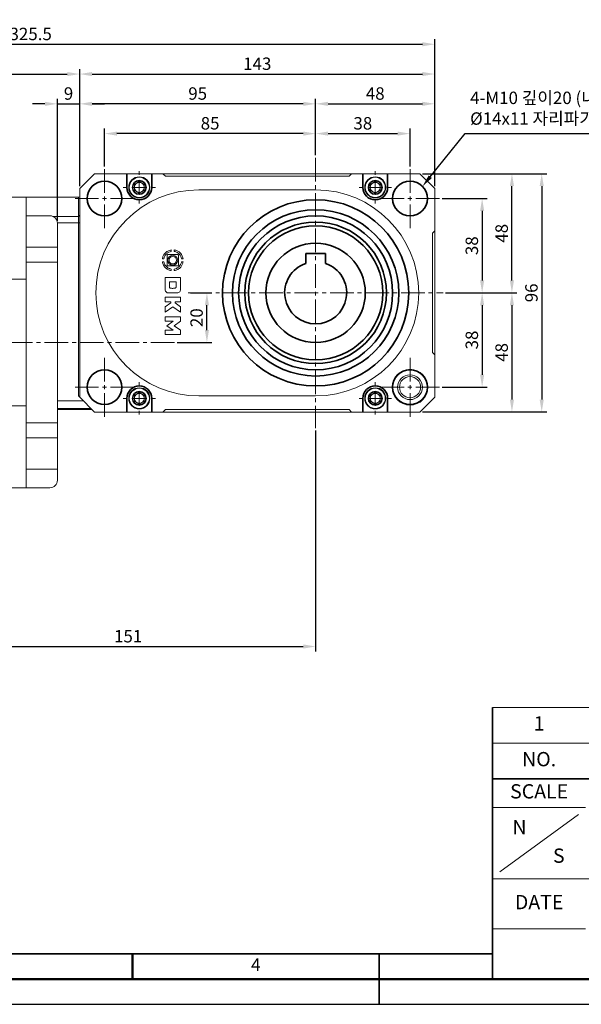
# Model space of a CAD drawing. Units: millimetres. Extents: x 0 to 855, y 0 to 605.
# Drawn here: x 303 to 529, y 0 to 397 of the extents above; entities that cross this region are included whole.
import ezdxf
from ezdxf import colors
from ezdxf.entities.mleader import LeaderData, LeaderLine
from ezdxf.math import Vec2, Vec3

# ---------------------------------------------------------------- set-up
doc = ezdxf.new("R2010")
doc.units = ezdxf.units.MM
doc.header["$LTSCALE"] = 0.5
doc.linetypes.add('CENTER2', pattern=[28.575, 19.05, -3.175, 3.175, -3.175])
for name, color, linetype, lineweight in [('DKM1_SOLIDLINE', 1, 'Continuous', 18), ('DKM2_OUTLINE', 3, 'Continuous', 35), ('DKM3_CENTER', 1, 'CENTER2', 18), ('DKM5_DIM_LINE', 1, 'Continuous', 18), ('DKM5_DIM_LINE @ 1', 1, 'Continuous', 18), ('DKM7_TEXT', 2, 'Continuous', 18), ('DKM9_BORDERLINE', 4, 'Continuous', 50)]:
    doc.layers.add(name, color=color, linetype=linetype, lineweight=lineweight)
doc.styles.get("Standard").update_dxf_attribs({"font": 'romans.shx', "bigfont": 'whgtxt.shx'})
doc.dimstyles.new('DKM-A2', dxfattribs={"dimtxt": 5, "dimasz": 5, "dimexe": 2, "dimexo": 1, "dimgap": 1, "dimtad": 1, "dimdsep": 46, "dimtxsty": 'Standard', "dimcen": 0, "dimclrd": 1, "dimclre": 1, "dimclrt": 2, "dimazin": 2, "dimtfac": 1, "dimtmove": 0, "dimatfit": 3, "dimfxl": 0, "dimarcsym": 0})

# ---------------------------------------------------------------- blocks, each defined once
blk = doc.blocks.new('SW_CENTERMARKSYMBOL_0')
at = {"color": 0, "linetype": 'Continuous', "lineweight": 0}
for p, q in [((0, 5), (0, 6.5)), ((-5, 0), (-6.5, 0)), ((0, 0), (-2.5, 0)), ((0, 0), (0, 2.5)), ((0, 0), (0, -2.5)), ((0, 0), (2.5, 0)), ((5, 0), (6.5, 0)), ((0, -5), (0, -6.5))]:
    blk.add_line(p, q, dxfattribs=at)
blk = doc.blocks.new('3467')
at = {"layer": 'DKM1_SOLIDLINE'}
for p, q in [((1592.91, 178.92), (1594.91, 180.08)), ((1592.91, 176.61), (1592.91, 178.92)), ((1594.91, 180.08), (1596.91, 178.92)), ((1596.91, 178.92), (1596.91, 176.61)), ((1594.91, 175.46), (1592.91, 176.61)), ((1596.91, 176.61), (1594.91, 175.46))]:
    blk.add_line(p, q, dxfattribs=at)
for radius in [4.25, 4.05]:
    blk.add_circle((1594.91, 177.77), radius, dxfattribs=at)
for start, end in [(120, 180), (60, 120), (0, 60), (180, 240), (240, 300), (300, 0)]:
    blk.add_arc((1594.91, 177.77), 2, start, end, dxfattribs=at)
blk.add_blockref('SW_CENTERMARKSYMBOL_0', (1594.91, 177.77), dxfattribs=at)
blk = doc.blocks.new('*D18')
at = {"layer": 'Defpoints', "color": 0, "transparency": 16777216}
for p in [(460.46, 350.79), (422.46, 341.08), (460.46, 336.51)]:
    blk.add_point(p, dxfattribs=at)
at = {"layer": 'DKM5_DIM_LINE', "color": 1, "lineweight": -2, "transparency": 16777216}
for p, q in [((422.46, 342.08), (422.46, 352.79)), ((427.46, 350.79), (455.46, 350.79)), ((460.46, 337.51), (460.46, 352.79))]:
    blk.add_line(p, q, dxfattribs=at)
at = {"layer": 'DKM5_DIM_LINE', "color": 1, "transparency": 16777216}
for points in [[(427.46, 351.62), (427.46, 349.95), (422.46, 350.79)], [(455.46, 351.62), (455.46, 349.95), (460.46, 350.79)]]:
    blk.add_solid(points, dxfattribs=at)
at = {"layer": 'DKM5_DIM_LINE', "color": 2, "transparency": 16777216, "insert": (441.46, 354.29), "char_height": 5, "attachment_point": 5}
blk.add_mtext('38', dxfattribs=at)
blk = doc.blocks.new('*D19')
at = {"layer": 'Defpoints', "color": 0, "transparency": 16777216}
for p in [(337.46, 350.79), (422.46, 341.08), (337.46, 336.51)]:
    blk.add_point(p, dxfattribs=at)
at = {"layer": 'DKM5_DIM_LINE', "color": 1, "lineweight": -2, "transparency": 16777216}
for p, q in [((337.46, 337.51), (337.46, 352.79)), ((417.46, 350.79), (342.46, 350.79)), ((422.46, 342.08), (422.46, 352.79))]:
    blk.add_line(p, q, dxfattribs=at)
at = {"layer": 'DKM5_DIM_LINE', "color": 1, "transparency": 16777216}
for points in [[(342.46, 351.62), (342.46, 349.95), (337.46, 350.79)], [(417.46, 351.62), (417.46, 349.95), (422.46, 350.79)]]:
    blk.add_solid(points, dxfattribs=at)
at = {"layer": 'DKM5_DIM_LINE', "color": 2, "transparency": 16777216, "insert": (379.96, 354.29), "char_height": 5, "attachment_point": 5}
blk.add_mtext('85', dxfattribs=at)
blk = doc.blocks.new('*D20')
at = {"layer": 'Defpoints', "color": 0, "transparency": 16777216}
for p in [(470.46, 362.79), (422.46, 341.08), (470.46, 328.63)]:
    blk.add_point(p, dxfattribs=at)
at = {"layer": 'DKM5_DIM_LINE', "color": 1, "lineweight": -2, "transparency": 16777216}
for p, q in [((422.46, 342.08), (422.46, 364.79)), ((427.46, 362.79), (465.46, 362.79)), ((470.46, 329.63), (470.46, 364.79))]:
    blk.add_line(p, q, dxfattribs=at)
at = {"layer": 'DKM5_DIM_LINE', "color": 1, "transparency": 16777216}
for points in [[(427.46, 363.62), (427.46, 361.95), (422.46, 362.79)], [(465.46, 363.62), (465.46, 361.95), (470.46, 362.79)]]:
    blk.add_solid(points, dxfattribs=at)
at = {"layer": 'DKM5_DIM_LINE', "color": 2, "transparency": 16777216, "insert": (446.46, 366.29), "char_height": 5, "attachment_point": 5}
blk.add_mtext('48', dxfattribs=at)
blk = doc.blocks.new('*D21')
at = {"layer": 'Defpoints', "color": 0, "transparency": 16777216}
for p in [(327.46, 362.79), (422.46, 341.08), (327.46, 328.63)]:
    blk.add_point(p, dxfattribs=at)
at = {"layer": 'DKM5_DIM_LINE', "color": 1, "lineweight": -2, "transparency": 16777216}
for p, q in [((327.46, 329.63), (327.46, 364.79)), ((417.46, 362.79), (332.46, 362.79)), ((422.46, 342.08), (422.46, 364.79))]:
    blk.add_line(p, q, dxfattribs=at)
at = {"layer": 'DKM5_DIM_LINE', "color": 1, "transparency": 16777216}
for points in [[(332.46, 363.62), (332.46, 361.95), (327.46, 362.79)], [(417.46, 363.62), (417.46, 361.95), (422.46, 362.79)]]:
    blk.add_solid(points, dxfattribs=at)
at = {"layer": 'DKM5_DIM_LINE', "color": 2, "transparency": 16777216, "insert": (374.96, 366.29), "char_height": 5, "attachment_point": 5}
blk.add_mtext('95', dxfattribs=at)
blk = doc.blocks.new('*D22')
at = {"layer": 'Defpoints', "color": 0, "transparency": 16777216}
for p in [(470.46, 374.79), (327.46, 328.63), (470.46, 328.63)]:
    blk.add_point(p, dxfattribs=at)
at = {"layer": 'DKM5_DIM_LINE', "color": 1, "lineweight": -2, "transparency": 16777216}
for p, q in [((327.46, 329.63), (327.46, 376.79)), ((332.46, 374.79), (465.46, 374.79)), ((470.46, 329.63), (470.46, 376.79))]:
    blk.add_line(p, q, dxfattribs=at)
at = {"layer": 'DKM5_DIM_LINE', "color": 1, "transparency": 16777216}
for points in [[(332.46, 375.62), (332.46, 373.95), (327.46, 374.79)], [(465.46, 375.62), (465.46, 373.95), (470.46, 374.79)]]:
    blk.add_solid(points, dxfattribs=at)
at = {"layer": 'DKM5_DIM_LINE', "color": 2, "transparency": 16777216, "insert": (398.96, 378.29), "char_height": 5, "attachment_point": 5}
blk.add_mtext('143', dxfattribs=at)
blk = doc.blocks.new('*D23')
at = {"layer": 'Defpoints', "color": 0, "transparency": 16777216}
for p in [(327.46, 362.79), (327.46, 328.63), (318.46, 314.68)]:
    blk.add_point(p, dxfattribs=at)
at = {"layer": 'DKM5_DIM_LINE', "color": 1, "lineweight": -2, "transparency": 16777216}
for p, q in [((313.46, 362.79), (308.46, 362.79)), ((318.46, 315.68), (318.46, 364.79)), ((318.46, 362.79), (327.46, 362.79)), ((327.46, 329.63), (327.46, 364.79)), ((332.46, 362.79), (337.46, 362.79))]:
    blk.add_line(p, q, dxfattribs=at)
at = {"layer": 'DKM5_DIM_LINE', "color": 1, "transparency": 16777216}
for points in [[(313.46, 363.62), (313.46, 361.95), (318.46, 362.79)], [(332.46, 363.62), (332.46, 361.95), (327.46, 362.79)]]:
    blk.add_solid(points, dxfattribs=at)
at = {"layer": 'DKM5_DIM_LINE', "color": 2, "transparency": 16777216, "insert": (322.96, 366.29), "char_height": 5, "attachment_point": 5}
blk.add_mtext('9', dxfattribs=at)
blk = doc.blocks.new('*D24')
at = {"layer": 'Defpoints', "color": 0, "transparency": 16777216}
for p in [(472.34, 324.63), (473.81, 286.63), (489.5, 286.63)]:
    blk.add_point(p, dxfattribs=at)
at = {"layer": 'DKM5_DIM_LINE', "color": 1, "lineweight": -2, "transparency": 16777216}
for p, q in [((473.34, 324.63), (491.5, 324.63)), ((489.5, 319.63), (489.5, 291.63)), ((474.81, 286.63), (491.5, 286.63))]:
    blk.add_line(p, q, dxfattribs=at)
at = {"layer": 'DKM5_DIM_LINE', "color": 1, "transparency": 16777216}
for points in [[(488.66, 319.63), (490.33, 319.63), (489.5, 324.63)], [(488.66, 291.63), (490.33, 291.63), (489.5, 286.63)]]:
    blk.add_solid(points, dxfattribs=at)
at = {"layer": 'DKM5_DIM_LINE', "color": 2, "transparency": 16777216, "insert": (486, 305.63), "char_height": 5, "attachment_point": 5, "rotation": 90}
blk.add_mtext('38', dxfattribs=at)
blk = doc.blocks.new('*D25')
at = {"layer": 'Defpoints', "color": 0, "transparency": 16777216}
for p in [(473.81, 286.63), (472.34, 248.63), (489.5, 248.63)]:
    blk.add_point(p, dxfattribs=at)
at = {"layer": 'DKM5_DIM_LINE', "color": 1, "lineweight": -2, "transparency": 16777216}
for p, q in [((474.81, 286.63), (491.5, 286.63)), ((489.5, 281.63), (489.5, 253.63)), ((473.34, 248.63), (491.5, 248.63))]:
    blk.add_line(p, q, dxfattribs=at)
at = {"layer": 'DKM5_DIM_LINE', "color": 1, "transparency": 16777216}
for points in [[(488.66, 281.63), (490.33, 281.63), (489.5, 286.63)], [(488.66, 253.63), (490.33, 253.63), (489.5, 248.63)]]:
    blk.add_solid(points, dxfattribs=at)
at = {"layer": 'DKM5_DIM_LINE', "color": 2, "transparency": 16777216, "insert": (486, 267.63), "char_height": 5, "attachment_point": 5, "rotation": 90}
blk.add_mtext('38', dxfattribs=at)
blk = doc.blocks.new('*D26')
at = {"layer": 'Defpoints', "color": 0, "transparency": 16777216}
for p in [(464.46, 334.63), (501.5, 334.63), (473.81, 286.63)]:
    blk.add_point(p, dxfattribs=at)
at = {"layer": 'DKM5_DIM_LINE', "color": 1, "lineweight": -2, "transparency": 16777216}
for p, q in [((465.46, 334.63), (503.5, 334.63)), ((501.5, 291.63), (501.5, 329.63)), ((474.81, 286.63), (503.5, 286.63))]:
    blk.add_line(p, q, dxfattribs=at)
at = {"layer": 'DKM5_DIM_LINE', "color": 1, "transparency": 16777216}
for points in [[(500.66, 329.63), (502.33, 329.63), (501.5, 334.63)], [(500.66, 291.63), (502.33, 291.63), (501.5, 286.63)]]:
    blk.add_solid(points, dxfattribs=at)
at = {"layer": 'DKM5_DIM_LINE', "color": 2, "transparency": 16777216, "insert": (498, 310.63), "char_height": 5, "attachment_point": 5, "rotation": 90}
blk.add_mtext('48', dxfattribs=at)
blk = doc.blocks.new('*D27')
at = {"layer": 'Defpoints', "color": 0, "transparency": 16777216}
for p in [(473.81, 286.63), (464.46, 238.63), (501.5, 238.63)]:
    blk.add_point(p, dxfattribs=at)
at = {"layer": 'DKM5_DIM_LINE', "color": 1, "lineweight": -2, "transparency": 16777216}
for p, q in [((474.81, 286.63), (503.5, 286.63)), ((501.5, 281.63), (501.5, 243.63)), ((465.46, 238.63), (503.5, 238.63))]:
    blk.add_line(p, q, dxfattribs=at)
at = {"layer": 'DKM5_DIM_LINE', "color": 1, "transparency": 16777216}
for points in [[(500.66, 281.63), (502.33, 281.63), (501.5, 286.63)], [(500.66, 243.63), (502.33, 243.63), (501.5, 238.63)]]:
    blk.add_solid(points, dxfattribs=at)
at = {"layer": 'DKM5_DIM_LINE', "color": 2, "transparency": 16777216, "insert": (498, 262.63), "char_height": 5, "attachment_point": 5, "rotation": 90}
blk.add_mtext('48', dxfattribs=at)
blk = doc.blocks.new('*D37')
at = {"layer": 'Defpoints', "color": 0, "transparency": 16777216}
for p in [(464.46, 334.63), (464.46, 238.63), (513.5, 238.63)]:
    blk.add_point(p, dxfattribs=at)
at = {"layer": 'DKM5_DIM_LINE', "color": 1, "lineweight": -2, "transparency": 16777216}
for p, q in [((465.46, 334.63), (515.5, 334.63)), ((513.5, 329.63), (513.5, 243.63)), ((465.46, 238.63), (515.5, 238.63))]:
    blk.add_line(p, q, dxfattribs=at)
at = {"layer": 'DKM5_DIM_LINE', "color": 1, "transparency": 16777216}
for points in [[(512.66, 329.63), (514.33, 329.63), (513.5, 334.63)], [(512.66, 243.63), (514.33, 243.63), (513.5, 238.63)]]:
    blk.add_solid(points, dxfattribs=at)
at = {"layer": 'DKM5_DIM_LINE', "color": 2, "transparency": 16777216, "insert": (510, 286.63), "char_height": 5, "attachment_point": 5, "rotation": 90}
blk.add_mtext('96', dxfattribs=at)
blk = doc.blocks.new('*D4')
at = {"layer": 'Defpoints', "color": 0, "transparency": 16777216}
for p in [(422.46, 232.18), (271.46, 178.13), (422.46, 144.15)]:
    blk.add_point(p, dxfattribs=at)
at = {"layer": 'DKM5_DIM_LINE', "color": 1, "lineweight": -2, "transparency": 16777216}
for p, q in [((422.46, 231.18), (422.46, 142.15)), ((271.46, 177.13), (271.46, 142.15)), ((276.46, 144.15), (417.46, 144.15))]:
    blk.add_line(p, q, dxfattribs=at)
at = {"layer": 'DKM5_DIM_LINE', "color": 1, "transparency": 16777216}
for points in [[(276.46, 144.99), (276.46, 143.32), (271.46, 144.15)], [(417.46, 144.99), (417.46, 143.32), (422.46, 144.15)]]:
    blk.add_solid(points, dxfattribs=at)
at = {"layer": 'DKM5_DIM_LINE', "color": 2, "transparency": 16777216, "insert": (346.96, 147.65), "char_height": 5, "attachment_point": 5}
blk.add_mtext('151', dxfattribs=at)
blk = doc.blocks.new('*D8')
at = {"layer": 'Defpoints', "color": 0, "transparency": 16777216}
for p in [(327.46, 374.79), (327.46, 328.63), (144.96, 313.77)]:
    blk.add_point(p, dxfattribs=at)
at = {"layer": 'DKM5_DIM_LINE', "color": 1, "lineweight": -2, "transparency": 16777216}
for p, q in [((144.96, 314.77), (144.96, 376.79)), ((149.96, 374.79), (322.46, 374.79)), ((327.46, 329.63), (327.46, 376.79))]:
    blk.add_line(p, q, dxfattribs=at)
at = {"layer": 'DKM5_DIM_LINE', "color": 1, "transparency": 16777216}
for points in [[(149.96, 375.62), (149.96, 373.95), (144.96, 374.79)], [(322.46, 375.62), (322.46, 373.95), (327.46, 374.79)]]:
    blk.add_solid(points, dxfattribs=at)
at = {"layer": 'DKM5_DIM_LINE', "color": 2, "transparency": 16777216, "insert": (236.21, 378.29), "char_height": 5, "attachment_point": 5}
blk.add_mtext('182.5', dxfattribs=at)
blk = doc.blocks.new('*D9')
at = {"layer": 'Defpoints', "color": 0, "transparency": 16777216}
for p in [(470.46, 386.79), (470.46, 328.63), (144.96, 313.77)]:
    blk.add_point(p, dxfattribs=at)
at = {"layer": 'DKM5_DIM_LINE', "color": 1, "lineweight": -2, "transparency": 16777216}
for p, q in [((144.96, 314.77), (144.96, 388.79)), ((470.46, 329.63), (470.46, 388.79)), ((149.96, 386.79), (465.46, 386.79))]:
    blk.add_line(p, q, dxfattribs=at)
at = {"layer": 'DKM5_DIM_LINE', "color": 1, "transparency": 16777216}
for points in [[(149.96, 387.62), (149.96, 385.95), (144.96, 386.79)], [(465.46, 387.62), (465.46, 385.95), (470.46, 386.79)]]:
    blk.add_solid(points, dxfattribs=at)
at = {"layer": 'DKM5_DIM_LINE', "color": 2, "transparency": 16777216, "insert": (307.71, 390.29), "char_height": 5, "attachment_point": 5}
blk.add_mtext('325.5', dxfattribs=at)
blk = doc.blocks.new('*D53')
at = {"layer": 'Defpoints', "color": 0, "transparency": 16777216}
for p in [(371.11, 286.63), (378.67, 286.63), (365.66, 266.63)]:
    blk.add_point(p, dxfattribs=at)
at = {"layer": 'DKM5_DIM_LINE', "color": 1, "lineweight": -2, "transparency": 16777216}
for p, q in [((372.11, 286.63), (380.67, 286.63)), ((378.67, 271.63), (378.67, 281.63)), ((366.66, 266.63), (380.67, 266.63))]:
    blk.add_line(p, q, dxfattribs=at)
at = {"layer": 'DKM5_DIM_LINE', "color": 1, "transparency": 16777216}
for points in [[(377.84, 281.63), (379.51, 281.63), (378.67, 286.63)], [(377.84, 271.63), (379.51, 271.63), (378.67, 266.63)]]:
    blk.add_solid(points, dxfattribs=at)
at = {"layer": 'DKM5_DIM_LINE', "color": 2, "transparency": 16777216, "insert": (375.17, 276.63), "char_height": 5, "attachment_point": 5, "rotation": 90}
blk.add_mtext('20', dxfattribs=at)

msp = doc.modelspace()

# ---------------------------------------------------------------- linework, layer by layer
at = {"layer": 'Defpoints'}
msp.add_lwpolyline([(0, 0), (855.36, 0), (855.36, 604.8), (0, 604.8)], close=True, dxfattribs=at)
at = {"layer": 'DKM1_SOLIDLINE'}
for p, q in [((493.731, 119.622), (692.451, 119.622)), ((493.731, 105.222), (692.451, 105.222))]:
    msp.add_line(p, q, dxfattribs=at)
at = {"layer": 'DKM1_SOLIDLINE', "lineweight": 50}
msp.add_line((348.727, 10.182), (348.727, 20.364), dxfattribs=at)
at = {"layer": 'DKM2_OUTLINE', "lineweight": 15}
for p, q in [((333.46, 334.626), (327.46, 328.626)), ((360.96, 334.626), (333.46, 334.626)), ((361.96, 333.626), (360.96, 334.626)), ((436.96, 334.626), (360.96, 334.626)), ((435.96, 333.626), (361.96, 333.626)), ((436.96, 334.626), (435.96, 333.626)), ((464.46, 334.626), (436.96, 334.626)), ((470.46, 328.626), (464.46, 334.626)), ((327.46, 328.626), (327.46, 244.626)), ((422.46, 328.126), (375.46, 328.126)), ((470.46, 311.626), (470.46, 328.626)), ((299.46, 325.126), (305.96, 325.126)), ((326.96, 325.126), (305.96, 325.126)), ((305.96, 325.126), (305.96, 315.46)), ((326.96, 317.439), (326.96, 325.126)), ((315.46, 317.675), (305.96, 317.675)), ((316.625, 317.439), (326.96, 317.439)), ((326.96, 314.833), (326.96, 317.439)), ((305.96, 315.46), (305.96, 292.126)), ((326.96, 314.833), (318.455, 314.833)), ((318.46, 314.675), (318.46, 305.094)), ((326.96, 245.126), (326.96, 314.833)), ((327.46, 314.833), (326.96, 314.833)), ((469.46, 310.626), (470.46, 311.626)), ((469.46, 262.626), (469.46, 310.626)), ((470.46, 261.626), (470.46, 311.626)), ((305.96, 305.094), (318.46, 305.094)), ((318.46, 305.094), (318.46, 299.008)), ((362.611, 301.589), (362.611, 297.958)), ((363.11, 302.087), (366.74, 302.087)), ((364.328, 303.343), (364.328, 303.947)), ((365.521, 303.947), (365.521, 303.343)), ((367.239, 297.958), (367.239, 301.589)), ((318.46, 299.008), (305.96, 299.008)), ((318.46, 299.008), (318.46, 234.243)), ((360.752, 300.37), (361.355, 300.37)), ((361.355, 299.177), (360.752, 299.177)), ((368.494, 300.37), (369.098, 300.37)), ((369.098, 299.177), (368.494, 299.177)), ((363.11, 297.46), (366.74, 297.46)), ((364.328, 295.6), (364.328, 296.204)), ((365.521, 296.204), (365.521, 295.6)), ((305.96, 292.126), (299.46, 292.126)), ((305.96, 266.626), (305.96, 292.126)), ((368.055, 292.817), (361.864, 292.817)), ((361.864, 292.817), (361.864, 287.92)), ((363.627, 291.054), (366.288, 291.054)), ((363.627, 291.054), (363.627, 289.324)), ((366.288, 289.324), (366.288, 291.054)), ((368.055, 287.92), (368.055, 292.817)), ((366.738, 286.626), (363.181, 286.626)), ((368.055, 284.828), (361.864, 284.828)), ((361.864, 284.828), (361.864, 283.059)), ((361.864, 283.059), (364.089, 283.059)), ((364.089, 282.588), (361.864, 280.943)), ((364.089, 283.059), (364.089, 282.588)), ((365.858, 283.059), (368.055, 283.059)), ((365.858, 282.575), (365.858, 283.059)), ((368.055, 280.956), (365.858, 282.575)), ((368.055, 283.059), (368.055, 284.828)), ((361.864, 278.793), (364.966, 281.063)), ((361.864, 280.943), (361.864, 278.793)), ((364.966, 281.063), (368.055, 278.815)), ((368.055, 280.956), (368.055, 278.815)), ((361.864, 275.235), (361.864, 277.004)), ((361.864, 277.004), (368.055, 277.004)), ((365.04, 275.235), (361.864, 275.235)), ((362.512, 273.407), (365.04, 275.235)), ((368.055, 275.24), (365.556, 273.407)), ((368.055, 277.004), (368.055, 275.24)), ((361.864, 269.807), (361.864, 271.576)), ((361.864, 271.576), (365.039, 271.576)), ((361.864, 269.807), (368.055, 269.807)), ((365.039, 271.576), (362.512, 273.407)), ((365.556, 273.407), (368.055, 271.57)), ((368.055, 271.57), (368.055, 269.807)), ((305.96, 241.126), (305.96, 266.626)), ((470.46, 261.626), (469.46, 262.626)), ((470.46, 244.626), (470.46, 261.626)), ((318.46, 243.106), (328.979, 243.106)), ((327.46, 244.626), (333.46, 238.626)), ((375.46, 245.126), (422.46, 245.126)), ((464.46, 238.626), (470.46, 244.626)), ((299.46, 241.126), (305.96, 241.126)), ((305.96, 241.126), (305.96, 217.791)), ((331.979, 240.106), (318.46, 240.106)), ((332.252, 239.626), (318.46, 239.626)), ((333.46, 238.626), (360.96, 238.626)), ((360.96, 238.626), (361.96, 239.626)), ((360.96, 238.626), (436.96, 238.626)), ((361.96, 239.626), (435.96, 239.626)), ((435.96, 239.626), (436.96, 238.626)), ((436.96, 238.626), (464.46, 238.626)), ((305.96, 234.243), (318.46, 234.243)), ((318.46, 234.243), (318.46, 228.157)), ((318.46, 228.157), (305.96, 228.157)), ((318.46, 215.576), (318.46, 228.157)), ((305.96, 217.791), (305.96, 208.126)), ((318.46, 215.576), (305.96, 215.576)), ((318.46, 215.576), (318.46, 211.126)), ((305.96, 208.126), (299.46, 208.126)), ((305.96, 208.126), (315.46, 208.126))]:
    msp.add_line(p, q, dxfattribs=at)
at = {"layer": 'DKM2_OUTLINE'}
for p, q in [((346.46, 334.626), (346.46, 329.126)), ((356.46, 329.126), (356.46, 334.626)), ((441.46, 334.626), (441.46, 329.126)), ((451.46, 329.126), (451.46, 334.626)), ((418.46, 302.426), (426.46, 302.426)), ((418.46, 298.468), (418.46, 302.426)), ((426.46, 298.468), (426.46, 302.426)), ((346.46, 238.626), (346.46, 244.126)), ((356.46, 244.126), (356.46, 238.626)), ((441.46, 238.626), (441.46, 244.126)), ((451.46, 244.126), (451.46, 238.626)), ((493.731, 119.622), (493.731, 10.182)), ((692.451, 90.822), (493.731, 90.822)), ((61.091, 20.364), (493.731, 20.364)), ((448, 0), (448, 20.364))]:
    msp.add_line(p, q, dxfattribs=at)
at = {"layer": 'DKM2_OUTLINE', "lineweight": 15, "flags": 128}
msp.add_lwpolyline([(327.46, 244.626), (327.45, 244.635), (327.422, 244.664), (327.375, 244.71), (327.313, 244.772), (327.237, 244.848), (327.151, 244.934), (327.057, 245.028), (326.96, 245.126)], dxfattribs=at)
at = {"layer": 'DKM2_OUTLINE'}
for centre, radius in [((337.46, 324.626), 7), ((351.46, 329.126), 2.75), ((446.46, 329.126), 2.75), ((460.46, 324.626), 7), ((422.46, 286.626), 37.5), ((422.46, 286.626), 33.5), ((422.46, 286.626), 31), ((422.46, 286.626), 28.5), ((422.46, 286.626), 27), ((422.46, 286.626), 20), ((337.46, 248.626), 7), ((460.46, 248.626), 7), ((351.46, 244.126), 2.75), ((446.46, 244.126), 2.75)]:
    msp.add_circle(centre, radius, dxfattribs=at)
at = {"layer": 'DKM2_OUTLINE', "lineweight": 15}
for centre, radius in [((364.925, 299.773), 1.991), ((364.925, 299.773), 1.509), ((460.46, 248.626), 7.201), ((460.46, 248.626), 7.009), ((460.46, 248.626), 5), ((460.46, 248.626), 4.25)]:
    msp.add_circle(centre, radius, dxfattribs=at)
for centre, radius, start, end in [((326.96, 325.626), 0.5, 270, 0), ((375.46, 286.626), 41.5, 90, 270), ((422.46, 286.626), 41.5, 270, 90), ((315.46, 314.675), 3, 0, 90), ((326.99, 317.909), 0.471, 266.2621, 355.69366), ((315.46, 211.126), 3, 270, 0)]:
    msp.add_arc(centre, radius, start, end, dxfattribs=at)
at = {"layer": 'DKM2_OUTLINE'}
for centre, radius, start, end in [((351.46, 329.126), 5, 180, 0), ((446.46, 329.126), 5, 180, 0), ((422.46, 286.626), 12.5, 108.66292, 71.33708), ((351.46, 244.126), 5, 0, 180), ((446.46, 244.126), 5, 0, 180)]:
    msp.add_arc(centre, radius, start, end, dxfattribs=at)
at = {"layer": 'DKM2_OUTLINE', "lineweight": 15}
msp.add_ellipse((332.003, 239.376), major_axis=(0.557, 0.131), ratio=0.3820701, start_param=0.2319152, end_param=1.0174657, dxfattribs=at)
for points, knots in [([(364.328, 303.947), (363.829, 303.821), (362.842, 303.573), (361.747, 302.638), (361.02, 301.546), (360.842, 300.765), (360.752, 300.37)], [0, 0, 0, 0, 0.2823537, 0.5586326, 0.7768307, 1, 1, 1, 1]), ([(361.355, 300.37), (361.463, 300.784), (361.654, 301.516), (362.15, 302.085), (362.366, 302.332)], [0, 0, 0, 0, 0.564178, 1, 1, 1, 1]), ([(362.366, 302.332), (362.688, 302.602), (363.268, 303.089), (364.001, 303.265), (364.328, 303.343)], [0, 0, 0, 0, 0.5542856, 1, 1, 1, 1]), ([(363.11, 302.087), (363.036, 302.078), (362.889, 302.059), (362.727, 301.926), (362.629, 301.763), (362.617, 301.647), (362.611, 301.589)], [0, 0, 0, 0, 0.2836972, 0.5579376, 0.7750514, 1, 1, 1, 1]), ([(369.098, 300.37), (368.972, 300.869), (368.724, 301.856), (367.789, 302.952), (366.697, 303.679), (365.916, 303.857), (365.521, 303.947)], [0, 0, 0, 0, 0.2823524, 0.558626, 0.7768227, 1, 1, 1, 1]), ([(365.521, 303.343), (365.935, 303.235), (366.668, 303.044), (367.236, 302.548), (367.484, 302.332)], [0, 0, 0, 0, 0.5641629, 1, 1, 1, 1]), ([(367.239, 301.589), (367.229, 301.663), (367.21, 301.809), (367.077, 301.971), (366.914, 302.07), (366.799, 302.081), (366.74, 302.087)], [0, 0, 0, 0, 0.28372271, 0.5580017, 0.77512921, 1, 1, 1, 1]), ([(367.484, 302.332), (367.754, 302.011), (368.24, 301.431), (368.416, 300.697), (368.494, 300.37)], [0, 0, 0, 0, 0.5543405, 1, 1, 1, 1]), ([(360.752, 299.177), (360.877, 298.678), (361.126, 297.691), (362.06, 296.595), (363.153, 295.868), (363.933, 295.69), (364.328, 295.6)], [0, 0, 0, 0, 0.2823591, 0.5586384, 0.7768364, 1, 1, 1, 1]), ([(362.366, 297.215), (362.096, 297.536), (361.61, 298.116), (361.434, 298.85), (361.355, 299.177)], [0, 0, 0, 0, 0.5543565, 1, 1, 1, 1]), ([(362.611, 297.958), (362.621, 297.884), (362.64, 297.738), (362.773, 297.576), (362.936, 297.477), (363.051, 297.466), (363.11, 297.46)], [0, 0, 0, 0, 0.2836781, 0.5579195, 0.7750482, 1, 1, 1, 1]), ([(365.521, 295.6), (366.02, 295.725), (367.007, 295.974), (368.103, 296.909), (368.83, 298.001), (369.008, 298.782), (369.098, 299.177)], [0, 0, 0, 0, 0.2823677, 0.5586447, 0.7768359, 1, 1, 1, 1]), ([(366.74, 297.46), (366.814, 297.469), (366.96, 297.488), (367.123, 297.621), (367.221, 297.784), (367.233, 297.9), (367.239, 297.958)], [0, 0, 0, 0, 0.28358912, 0.55785595, 0.77501732, 1, 1, 1, 1]), ([(368.494, 299.177), (368.387, 298.763), (368.195, 298.031), (367.7, 297.462), (367.484, 297.215)], [0, 0, 0, 0, 0.5641672, 1, 1, 1, 1]), ([(364.328, 296.204), (363.915, 296.312), (363.182, 296.503), (362.614, 296.999), (362.366, 297.215)], [0, 0, 0, 0, 0.5642052, 1, 1, 1, 1]), ([(367.484, 297.215), (367.162, 296.945), (366.582, 296.458), (365.848, 296.282), (365.521, 296.204)], [0, 0, 0, 0, 0.5543548, 1, 1, 1, 1]), ([(361.864, 287.92), (361.892, 287.726), (361.948, 287.346), (362.299, 286.926), (362.726, 286.671), (363.027, 286.641), (363.181, 286.626)], [0, 0, 0, 0, 0.2833381, 0.5576294, 0.7748588, 1, 1, 1, 1]), ([(364.057, 288.486), (364.002, 288.492), (363.904, 288.503), (363.764, 288.564), (363.669, 288.718), (363.631, 288.979), (363.629, 289.193), (363.627, 289.324)], [0, 0, 0, 0, 0.1526227, 0.2755062, 0.4057963, 0.6348653, 1, 1, 1, 1]), ([(364.958, 288.45), (364.77, 288.451), (364.469, 288.452), (364.17, 288.477), (364.057, 288.486)], [0, 0, 0, 0, 0.62378194, 1, 1, 1, 1]), ([(366.288, 289.324), (366.287, 289.233), (366.284, 289.069), (366.241, 288.845), (366.139, 288.669), (365.915, 288.522), (365.506, 288.456), (365.164, 288.452), (364.958, 288.45)], [0, 0, 0, 0, 0.144885, 0.2596611, 0.3569137, 0.4575868, 0.6721358, 1, 1, 1, 1]), ([(366.738, 286.626), (366.932, 286.65), (367.314, 286.699), (367.74, 287.044), (368.001, 287.466), (368.037, 287.767), (368.055, 287.92)], [0, 0, 0, 0, 0.2839283, 0.5582813, 0.7753931, 1, 1, 1, 1])]:
    msp.add_open_spline(points, degree=3, knots=knots, dxfattribs=at)
at = {"layer": 'DKM3_CENTER'}
for p, q in [((422.46, 341.076), (422.46, 232.176)), ((337.46, 336.506), (337.46, 312.746)), ((460.46, 336.506), (460.46, 312.746)), ((349.34, 324.626), (325.58, 324.626)), ((472.34, 324.626), (448.58, 324.626)), ((371.11, 286.626), (473.81, 286.626)), ((365.662, 266.626), (137.235, 266.626)), ((337.46, 260.506), (337.46, 236.746)), ((460.46, 260.506), (460.46, 236.746)), ((349.34, 248.626), (325.58, 248.626)), ((472.34, 248.626), (448.58, 248.626))]:
    msp.add_line(p, q, dxfattribs=at)
at = {"layer": 'DKM5_DIM_LINE'}
for p, q in [((531.171, 79.302), (493.731, 79.302)), ((692.451, 50.502), (493.731, 50.502)), ((531.171, 30.342), (493.731, 30.342))]:
    msp.add_line(p, q, dxfattribs=at)
at = {"layer": 'DKM7_TEXT'}
msp.add_line((528.291, 76.422), (496.611, 53.382), dxfattribs=at)
at = {"layer": 'DKM9_BORDERLINE'}
for p, q in [((384.291, 10.182), (493.731, 10.182)), ((493.731, 10.182), (692.451, 10.182))]:
    msp.add_line(p, q, dxfattribs=at)
msp.add_lwpolyline([(50.909, 10.182), (845.091, 10.182), (845.091, 594.618), (50.909, 594.618)], close=True, dxfattribs=at)

# ---------------------------------------------------------------- block references
at = {"layer": 'DKM5_DIM_LINE'}
for p in [(-1243.451, 151.358), (-1148.451, 151.358), (-1243.451, 66.358), (-1148.451, 66.358)]:
    msp.add_blockref('3467', p, dxfattribs=at)

# ---------------------------------------------------------------- texts
at = {"layer": 'DKM7_TEXT', "attachment_point": 5}
for s, insert, char_height, width in [('1', (512.451, 112.422), 5.76, 72), ('NO.', (512.451, 98.022), 5.76, 72), ('SCALE', (512.451, 85.062), 5.76, 72), ('N', (504.531, 70.662), 5.76, 72), ('S', (520.371, 59.142), 5.76, 72), ('DATE', (512.451, 40.422), 5.76, 72), ('4', (398.364, 15.273), 5.091, 99.27273)]:
    msp.add_mtext(s, dxfattribs=dict(at, insert=insert, char_height=char_height, width=width))

# ---------------------------------------------------------------- dimensions: what is measured, and where the dimension line sits
at = {"layer": 'DKM5_DIM_LINE'}
for base, p1, p2, picture, middle in [((470.46, 386.786), (144.96, 313.774), (470.46, 328.626), '*D9', (307.71, 386.786)), ((470.46, 374.786), (327.46, 328.626), (470.46, 328.626), '*D22', (398.96, 374.786)), ((327.46, 362.786), (318.46, 314.675), (327.46, 328.626), '*D23', (322.96, 362.786)), ((327.46, 362.786), (422.46, 341.076), (327.46, 328.626), '*D21', (374.96, 362.786)), ((470.46, 362.786), (422.46, 341.076), (470.46, 328.626), '*D20', (446.46, 362.786))]:
    dim = msp.add_linear_dim(base=base, p1=p1, p2=p2, dimstyle='DKM-A2', override={"dimtmove": 0}, dxfattribs=at)
    dim.commit()
    dim.dimension.update_dxf_attribs({"geometry": picture, "text_midpoint": middle, "dimtype": 160})
dim = msp.add_linear_dim(base=(327.46, 374.786), p1=(144.96, 313.774), p2=(327.46, 328.626), dimstyle='DKM-A2', dxfattribs=at)
dim.commit()
dim.dimension.update_dxf_attribs({"geometry": '*D8', "text_midpoint": (236.21, 374.786), "dimtype": 160})
for base, p1, p2, picture, middle in [((337.46, 350.786), (422.46, 341.076), (337.46, 336.506), '*D19', (379.96, 354.286)), ((422.46, 144.155), (271.46, 178.126), (422.46, 232.176), '*D4', (346.96, 147.655))]:
    dim = msp.add_linear_dim(base=base, p1=p1, p2=p2, dimstyle='DKM-A2', dxfattribs=at)
    dim.commit()
    dim.dimension.update_dxf_attribs({"geometry": picture, "text_midpoint": middle})
dim = msp.add_linear_dim(base=(460.46, 350.786), p1=(422.46, 341.076), p2=(460.46, 336.506), dimstyle='DKM-A2', override={"dimtmove": 0}, dxfattribs=at)
dim.commit()
dim.dimension.update_dxf_attribs({"geometry": '*D18', "text_midpoint": (441.46, 354.286)})
for base, p1, p2, picture, middle in [((501.497, 334.626), (473.81, 286.626), (464.46, 334.626), '*D26', (501.497, 310.626)), ((513.497, 238.626), (464.46, 334.626), (464.46, 238.626), '*D37', (513.497, 286.626)), ((501.497, 238.626), (473.81, 286.626), (464.46, 238.626), '*D27', (501.497, 262.626))]:
    dim = msp.add_linear_dim(base=base, p1=p1, p2=p2, angle=90, dimstyle='DKM-A2', override={"dimtmove": 0}, dxfattribs=at)
    dim.commit()
    dim.dimension.update_dxf_attribs({"geometry": picture, "text_midpoint": middle, "dimtype": 160})
dim = msp.add_linear_dim(base=(489.497, 286.626), p1=(472.34, 324.626), p2=(473.81, 286.626), angle=90, dimstyle='DKM-A2', override={"dimtmove": 0}, dxfattribs=at)
dim.commit()
dim.dimension.update_dxf_attribs({"geometry": '*D24', "text_midpoint": (485.997, 305.626)})
for base, p1, p2, picture, middle in [((378.672, 286.626), (365.662, 266.626), (371.11, 286.626), '*D53', (375.172, 276.626)), ((489.497, 248.626), (473.81, 286.626), (472.34, 248.626), '*D25', (485.997, 267.626))]:
    dim = msp.add_linear_dim(base=base, p1=p1, p2=p2, angle=90, dimstyle='DKM-A2', dxfattribs=at)
    dim.commit()
    dim.dimension.update_dxf_attribs({"geometry": picture, "text_midpoint": middle})

# ---------------------------------------------------------------- leaders
at = {"layer": 'DKM5_DIM_LINE @ 1'}
ml = msp.add_multileader_mtext('Standard', dxfattribs=at)
ml.set_content('4-M10 깊이20 (내경%%C8.5)\\P%%C14x11 자리파기 (양면)', color=2)
ml.set_leader_properties()
ml.build(insert=Vec2(0, 0))
ml.multileader.update_dxf_attribs({"has_dogleg": 0, "text_left_attachment_type": 5, "text_right_attachment_type": 5, "dogleg_length": 0.36, "arrow_head_size": 5})
ctx = ml.context
ctx.base_point, ctx.char_height, ctx.arrow_head_size, ctx.plane_origin = Vec3(482.663, 350.786), 5, 5, Vec3(465.469, 329.515)
ctx.left_attachment, ctx.right_attachment = 5, 5
notes = []
notes.append((ctx, [(0, (1, 1, 0), (482.303, 350.786), (1, 0), 0.36, [(0, [(465.469, 329.515)], 0, [])])]))
ctx.mtext.insert, ctx.mtext.flow_direction = Vec3(484.663, 367.691), 5
for ctx, leaders in notes:
    for number, flags, end, landing, length, lines in leaders:
        leader = LeaderData()
        leader.index, (leader.has_last_leader_line, leader.has_dogleg_vector, leader.attachment_direction) = number, flags
        leader.last_leader_point, leader.dogleg_vector, leader.dogleg_length = Vec3(end), Vec3(landing), length
        for number, points, colour, breaks in lines:
            line = LeaderLine()
            line.index, line.vertices, line.color, line.breaks = number, Vec3.list(points), colors.encode_raw_color(colour), breaks
            leader.lines.append(line)
        ctx.leaders.append(leader)

doc.saveas('drawing.dxf')
